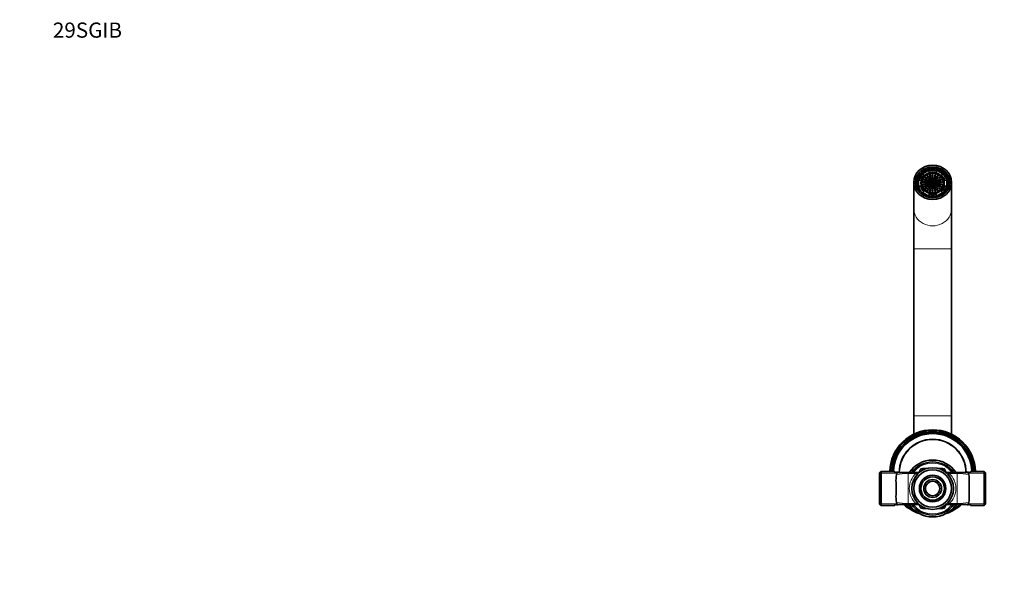
# Model space of a CAD drawing. Units: millimetres. Extents: x 0 to 1478, y 0 to 1758.
# Drawn here: x 0 to 780, y 1317 to 1758 of the extents above; entities that cross this region are included whole.
import ezdxf
from ezdxf import colors
from ezdxf.entities.mleader import LeaderData, LeaderLine
from ezdxf.math import Vec2, Vec3

# ---------------------------------------------------------------- set-up
doc = ezdxf.new("R2010")
doc.units = ezdxf.units.MM
doc.layers.add('DV2_Défaut', color=7, linetype='Continuous')
doc.layers.add('Défaut', color=7, linetype='Continuous')

# ---------------------------------------------------------------- blocks, each defined once
blk = doc.blocks.new('_DOT')
at = {"color": 0}
blk.add_line((0, 0), (-1, 0), dxfattribs=at)
at = {"color": 0, "const_width": 0.333}
blk.add_lwpolyline([(-0.1665, 0, 1), (0.1665, 0, 1)], format="xyb", close=True, dxfattribs=at)
blk = doc.blocks.new('SE1')
at = {"layer": 'DV2_Défaut', "color": 7, "linetype": 'Continuous', "lineweight": 35}
for p, q in [((720.55, 1636.84), (720.14, 1638.15)), ((726.34, 1638.15), (725.92, 1636.84)), ((713.78, 1630.48), (712.32, 1630.81)), ((715.42, 1635.68), (716.46, 1634.7)), ((715.42, 1635.26), (715.42, 1635.68)), ((715.42, 1635.26), (716.23, 1634.5)), ((730.01, 1634.7), (731.05, 1635.68)), ((730.24, 1634.5), (731.05, 1635.26)), ((731.05, 1635.26), (731.05, 1635.68)), ((734.15, 1630.81), (732.7, 1630.48)), ((708.24, 1628.98), (708.24, 1608.09)), ((709.86, 1628.98), (709.86, 1627.32)), ((711.99, 1628.35), (711.99, 1627.92)), ((712.32, 1625.88), (713.78, 1626.21)), ((712.32, 1625.46), (712.32, 1625.88)), ((712.32, 1625.46), (713.78, 1625.79)), ((713.78, 1625.79), (713.78, 1626.21)), ((713.99, 1628.56), (713.99, 1628.35)), ((732.49, 1628.35), (732.49, 1628.56)), ((732.7, 1626.21), (734.15, 1625.88)), ((732.7, 1625.79), (732.7, 1626.21)), ((732.7, 1625.79), (734.15, 1625.46)), ((734.15, 1625.46), (734.15, 1625.88)), ((734.49, 1627.92), (734.49, 1628.35)), ((736.61, 1627.32), (736.61, 1628.98)), ((738.24, 1608.09), (738.24, 1628.98)), ((716.46, 1621.99), (715.42, 1621.01)), ((715.42, 1620.59), (715.42, 1621.01)), ((720.14, 1618.55), (720.55, 1619.85)), ((720.14, 1618.24), (720.14, 1618.55)), ((720.17, 1618.23), (720.55, 1619.43)), ((720.55, 1619.43), (720.55, 1619.85)), ((725.92, 1619.85), (726.34, 1618.55)), ((725.92, 1619.43), (725.92, 1619.85)), ((725.92, 1619.43), (726.3, 1618.23)), ((726.34, 1618.24), (726.34, 1618.55)), ((731.05, 1621.01), (730.01, 1621.99)), ((731.05, 1620.59), (731.05, 1621.01)), ((708.24, 1608.09), (708.24, 1576.37)), ((738.24, 1576.37), (738.24, 1608.09)), ((708.24, 1576.37), (708.24, 1443.98)), ((738.24, 1443.98), (738.24, 1576.37)), ((708.24, 1443.98), (708.24, 1429.49)), ((738.24, 1429.49), (738.24, 1443.98)), ((682.44, 1399.98), (681.24, 1398.78)), ((681.24, 1374.18), (681.24, 1398.78)), ((682.44, 1399.98), (682.44, 1372.98)), ((693.24, 1399.98), (682.44, 1399.98)), ((693.24, 1399.23), (693.24, 1399.98)), ((693.24, 1399.23), (693.9, 1399.23)), ((693.9, 1399.23), (703.74, 1399.23)), ((695.24, 1399.98), (695.24, 1398.54)), ((703.74, 1399.23), (710.21, 1399.23)), ((710.21, 1399.23), (712.07, 1399.23)), ((713.68, 1399.93), (714.29, 1400.98)), ((715.15, 1401.48), (716.36, 1401.48)), ((730.11, 1401.48), (731.32, 1401.48)), ((732.19, 1400.98), (732.79, 1399.93)), ((734.4, 1399.23), (736.26, 1399.23)), ((736.26, 1399.23), (742.74, 1399.23)), ((742.74, 1399.23), (752.57, 1399.23)), ((751.24, 1399.98), (751.24, 1398.54)), ((753.24, 1399.23), (752.57, 1399.23)), ((753.24, 1399.98), (753.24, 1399.23)), ((764.04, 1399.98), (753.24, 1399.98)), ((764.04, 1372.98), (764.04, 1399.98)), ((765.24, 1398.78), (764.04, 1399.98)), ((765.24, 1398.78), (765.24, 1374.18)), ((694.24, 1391.33), (694.24, 1381.63)), ((752.24, 1391.33), (752.24, 1381.63)), ((681.24, 1374.18), (682.44, 1372.98)), ((682.44, 1372.98), (693.24, 1372.98)), ((693.24, 1373.73), (693.9, 1373.73)), ((693.24, 1372.98), (693.24, 1373.73)), ((703.74, 1373.73), (693.9, 1373.73)), ((695.24, 1372.98), (695.24, 1374.42)), ((710.21, 1373.73), (703.74, 1373.73)), ((712.07, 1373.73), (710.21, 1373.73)), ((714.29, 1371.98), (713.68, 1373.03)), ((732.79, 1373.03), (732.19, 1371.98)), ((736.26, 1373.73), (734.4, 1373.73)), ((742.74, 1373.73), (736.26, 1373.73)), ((752.57, 1373.73), (742.74, 1373.73)), ((751.24, 1372.98), (751.24, 1374.42)), ((753.24, 1373.73), (752.57, 1373.73)), ((753.24, 1373.73), (753.24, 1372.98)), ((753.24, 1372.98), (764.04, 1372.98)), ((764.04, 1372.98), (765.24, 1374.18)), ((716.36, 1371.48), (715.15, 1371.48)), ((731.32, 1371.48), (730.11, 1371.48))]:
    blk.add_line(p, q, dxfattribs=at)
at = {"layer": 'DV2_Défaut', "color": 7, "linetype": 'Continuous', "lineweight": 18}
for p, q in [((708.24, 1576.37), (738.24, 1576.37)), ((708.24, 1443.98), (738.24, 1443.98)), ((681.24, 1398.54), (695.24, 1398.54)), ((703.74, 1398.42), (703.74, 1399.23)), ((703.74, 1398.42), (703.74, 1374.54)), ((710.21, 1398.42), (703.74, 1398.42)), ((710.21, 1398.42), (710.21, 1399.23)), ((712.13, 1399.24), (713.42, 1401.48)), ((714.29, 1400.98), (713.42, 1401.48)), ((714.29, 1400.98), (714.82, 1400.67)), ((715.15, 1402.48), (719.21, 1402.48)), ((715.15, 1402.48), (715.15, 1401.48)), ((715.15, 1401.48), (715.15, 1400.86)), ((727.27, 1402.48), (731.32, 1402.48)), ((731.32, 1402.48), (731.32, 1401.48)), ((731.32, 1400.86), (731.32, 1401.48)), ((731.65, 1400.67), (732.19, 1400.98)), ((733.05, 1401.48), (732.19, 1400.98)), ((733.05, 1401.48), (734.35, 1399.24)), ((736.26, 1399.23), (736.26, 1398.42)), ((742.74, 1398.42), (736.26, 1398.42)), ((742.74, 1399.23), (742.74, 1398.42)), ((742.74, 1398.42), (742.74, 1374.54)), ((765.24, 1398.54), (751.24, 1398.54)), ((681.24, 1374.42), (695.24, 1374.42)), ((703.74, 1374.54), (710.21, 1374.54)), ((703.74, 1373.73), (703.74, 1374.54)), ((710.21, 1373.73), (710.21, 1374.54)), ((713.42, 1371.48), (712.13, 1373.72)), ((734.35, 1373.72), (733.05, 1371.48)), ((736.26, 1374.54), (742.74, 1374.54)), ((736.26, 1374.54), (736.26, 1373.73)), ((742.74, 1374.54), (742.74, 1373.73)), ((765.24, 1374.42), (751.24, 1374.42)), ((714.29, 1371.98), (713.42, 1371.48)), ((714.29, 1371.98), (714.82, 1372.29)), ((715.15, 1371.48), (715.15, 1372.1)), ((715.15, 1371.48), (715.15, 1370.48)), ((719.21, 1370.48), (715.15, 1370.48)), ((731.32, 1370.48), (727.27, 1370.48)), ((731.32, 1372.1), (731.32, 1371.48)), ((731.32, 1371.48), (731.32, 1370.48)), ((731.65, 1372.29), (732.19, 1371.98)), ((733.05, 1371.48), (732.19, 1371.98))]:
    blk.add_line(p, q, dxfattribs=at)
at = {"layer": 'DV2_Défaut', "color": 7, "linetype": 'Continuous', "lineweight": 35}
for radius in [16.5, 14.9, 10.5, 9.3, 7.1, 5.71]:
    blk.add_circle((723.24, 1386.48), radius, dxfattribs=at)
for centre, radius, start, end in [((723.24, 1398.98), 34, 1.68541, 178.31459), ((723.24, 1398.98), 33.3, 1.72085, 178.27915), ((723.24, 1398.98), 32.1, 1.7852, 178.2148), ((723.24, 1398.98), 32, 1.79078, 178.20922), ((723.24, 1398.98), 31, 1.84857, 178.15143), ((723.24, 1398.98), 26.5, 0.54004, 179.45877), ((723.24, 1398.98), 26.4, 0.54313, 179.4579), ((723.24, 1386.48), 22.5, 34.51811, 145.48189), ((723.24, 1386.48), 21, 37.3832, 142.6168), ((721.55, 1392.55), 27.34, 169.61761, 182.54609), ((712.07, 1401.23), 2, 270, 307.12722), ((715.15, 1400.48), 1, 90, 150), ((731.32, 1400.48), 1, 30, 90), ((734.4, 1401.23), 2, 232.87278, 270), ((724.92, 1392.55), 27.34, 357.45391, 10.38239), ((719.01, 1380.24), 24.82, 176.7929, 191.04341), ((727.46, 1380.24), 24.82, 348.95659, 3.2071), ((723.24, 1398.98), 34, 227.97661, 251.48405), ((723.24, 1398.98), 33.3, 229.33587, 245.72456), ((723.24, 1398.98), 32.1, 231.94304, 237.97998), ((723.24, 1398.98), 32, 232.11604, 237.40506), ((723.24, 1386.48), 22.5, 214.51811, 325.48189), ((723.24, 1386.48), 21, 217.3832, 322.6168), ((712.07, 1371.73), 2, 52.87278, 90), ((734.4, 1371.73), 2, 90, 127.12722), ((723.24, 1398.98), 34, 288.51595, 311.9807), ((723.24, 1398.98), 33.3, 294.27544, 310.68222), ((723.24, 1398.98), 32.1, 302.02002, 308.07237), ((723.24, 1398.98), 32, 302.59494, 307.82484), ((715.15, 1372.48), 1, 210, 270), ((731.32, 1372.48), 1, 270, 330)]:
    blk.add_arc(centre, radius, start, end, dxfattribs=at)
at = {"layer": 'DV2_Défaut', "color": 7, "linetype": 'Continuous', "lineweight": 18}
for centre, radius, start, end in [((723.24, 1386.48), 20, 39.60565, 140.39435), ((703.39, 1357.93), 40.49, 89.51463, 102.45919), ((720.52, 1386.48), 15.78, 130.80211, 229.19789), ((715.64, 1380.94), 18.3, 103.00559, 107.23769), ((710.35, 1403.41), 4.78, 284.18276, 307.82028), ((715.15, 1400.48), 2, 90, 150), ((731.32, 1400.48), 2, 30, 90), ((736.13, 1403.41), 4.78, 232.17972, 255.81724), ((730.83, 1380.93), 18.32, 72.76379, 76.99292), ((725.95, 1386.48), 15.78, 310.80211, 49.19789), ((743.15, 1358.63), 39.8, 77.42749, 90.59869), ((723.24, 1386.48), 9.32, 255, 195), ((703.32, 1414.33), 39.8, 257.42749, 270.59869), ((723.24, 1386.48), 20, 219.60565, 320.39435), ((715.64, 1392.03), 18.32, 252.76379, 256.99292), ((710.35, 1369.55), 4.78, 52.17972, 75.81724), ((736.13, 1369.55), 4.78, 104.18276, 127.82028), ((730.84, 1392.02), 18.3, 283.00559, 287.23769), ((743.08, 1415.03), 40.49, 269.51463, 282.45919), ((715.15, 1372.48), 2, 210, 270), ((731.32, 1372.48), 2, 270, 330)]:
    blk.add_arc(centre, radius, start, end, dxfattribs=at)
at = {"layer": 'DV2_Défaut', "color": 7, "linetype": 'Continuous', "lineweight": 35}
for centre, major_axis in [((723.24, 1628.98), (-15, 0)), ((723.24, 1628.98), (13.5, 0)), ((723.24, 1628.98), (13.38, 0)), ((723.24, 1628.98), (12.25, 0)), ((723.24, 1628.56), (9.25, 0)), ((723.24, 1628.56), (-8.75, 0)), ((716.03, 1631.33), (-0.4, 0)), ((717.08, 1630.9), (-0.4, 0)), ((717.25, 1633.04), (-0.4, 0)), ((718.12, 1632.37), (-0.4, 0)), ((718.29, 1630.93), (-0.4, 0)), ((718.96, 1634.38), (0.4, 0)), ((719.15, 1630.49), (0.4, 0)), ((719.57, 1633.51), (0.4, 0)), ((719.57, 1632.31), (0.4, 0)), ((720, 1630.04), (0.4, 0)), ((720.2, 1631.63), (0.4, 0)), ((720.83, 1630.94), (0.4, 0)), ((721.01, 1635.23), (-0.4, 0)), ((721.28, 1633.21), (0.4, 0)), ((721.33, 1634.24), (-0.4, 0)), ((721.62, 1632.37), (0.4, 0)), ((721.65, 1630.33), (0.4, 0)), ((721.96, 1631.53), (0.4, 0)), ((723.24, 1635.52), (-0.4, 0)), ((723.24, 1634.48), (-0.4, 0)), ((723.24, 1633.52), (-0.4, 0)), ((723.24, 1632.63), (-0.4, 0)), ((723.24, 1631.73), (-0.4, 0)), ((723.24, 1630.79), (-0.4, 0)), ((723.24, 1629.88), (-0.4, 0)), ((724.51, 1631.53), (0.4, 0)), ((724.82, 1630.33), (-0.4, 0)), ((724.85, 1632.37), (0.4, 0)), ((725.14, 1634.24), (0.4, 0)), ((725.19, 1633.21), (-0.4, 0)), ((725.47, 1635.23), (0.4, 0)), ((725.64, 1630.94), (0.4, 0)), ((726.27, 1631.63), (0.4, 0)), ((726.47, 1630.04), (0.4, 0)), ((726.9, 1633.51), (0.4, 0)), ((726.91, 1632.31), (0.4, 0)), ((727.33, 1630.49), (-0.4, 0)), ((727.52, 1634.38), (-0.4, 0)), ((728.18, 1630.93), (-0.4, 0)), ((728.35, 1632.37), (-0.4, 0)), ((729.22, 1633.04), (-0.4, 0)), ((729.4, 1630.9), (-0.4, 0)), ((730.44, 1631.33), (-0.4, 0)), ((715.4, 1629.37), (0.4, 0)), ((715.4, 1627.33), (0.4, 0)), ((716.03, 1625.37), (-0.4, 0)), ((716.53, 1629.22), (-0.4, 0)), ((716.53, 1627.47), (-0.4, 0)), ((717.08, 1625.8), (-0.4, 0)), ((717.25, 1623.65), (-0.4, 0)), ((717.61, 1629.24), (-0.4, 0)), ((717.61, 1627.45), (-0.4, 0)), ((718.12, 1624.33), (-0.4, 0)), ((718.29, 1625.76), (-0.4, 0)), ((718.58, 1629.09), (-0.4, 0)), ((718.58, 1627.6), (-0.4, 0)), ((718.96, 1622.31), (0.4, 0)), ((719.15, 1626.21), (0.4, 0)), ((719.55, 1628.93), (0.4, 0)), ((719.55, 1627.76), (0.4, 0)), ((719.57, 1624.38), (0.4, 0)), ((719.57, 1623.18), (0.4, 0)), ((720, 1626.65), (0.4, 0)), ((720.2, 1625.07), (0.4, 0)), ((720.67, 1629.1), (0.4, 0)), ((720.67, 1627.59), (0.4, 0)), ((720.83, 1625.75), (0.4, 0)), ((721.28, 1623.49), (-0.4, 0)), ((721.33, 1622.46), (0.4, 0)), ((721.62, 1624.32), (0.4, 0)), ((721.63, 1628.82), (0.4, 0)), ((721.63, 1627.87), (0.4, 0)), ((721.65, 1626.37), (0.4, 0)), ((721.96, 1625.16), (0.4, 0)), ((722.24, 1629.59), (0.4, 0)), ((722.24, 1627.11), (0.4, 0)), ((722.54, 1628.55), (-0.4, 0)), ((722.8, 1627.81), (-0.4, 0)), ((723.24, 1629.01), (-0.4, 0)), ((723.24, 1626.81), (-0.4, 0)), ((723.24, 1625.9), (-0.4, 0)), ((723.24, 1624.96), (-0.4, 0)), ((723.24, 1624.07), (-0.4, 0)), ((723.24, 1623.17), (-0.4, 0)), ((723.24, 1622.21), (-0.4, 0)), ((723.67, 1627.81), (-0.4, 0)), ((723.93, 1628.55), (-0.4, 0)), ((724.23, 1629.59), (0.4, 0)), ((724.23, 1627.11), (0.4, 0)), ((724.51, 1625.16), (0.4, 0)), ((724.82, 1626.37), (-0.4, 0)), ((724.84, 1628.82), (0.4, 0)), ((724.84, 1627.87), (-0.4, 0)), ((724.85, 1624.32), (-0.4, 0)), ((725.14, 1622.46), (0.4, 0)), ((725.19, 1623.49), (-0.4, 0)), ((725.64, 1625.75), (0.4, 0)), ((725.8, 1629.1), (0.4, 0)), ((725.8, 1627.59), (0.4, 0)), ((726.27, 1625.07), (0.4, 0)), ((726.47, 1626.65), (0.4, 0)), ((726.9, 1623.18), (-0.4, 0)), ((726.91, 1624.38), (0.4, 0)), ((726.92, 1628.93), (0.4, 0)), ((726.92, 1627.76), (-0.4, 0)), ((727.33, 1626.21), (-0.4, 0)), ((727.52, 1622.31), (-0.4, 0)), ((727.89, 1629.09), (-0.4, 0)), ((727.89, 1627.6), (-0.4, 0)), ((728.18, 1625.76), (-0.4, 0)), ((728.35, 1624.33), (-0.4, 0)), ((728.86, 1629.24), (-0.4, 0)), ((728.86, 1627.45), (-0.4, 0)), ((729.22, 1623.65), (-0.4, 0)), ((729.4, 1625.8), (-0.4, 0)), ((729.94, 1629.22), (-0.4, 0)), ((729.94, 1627.47), (-0.4, 0)), ((730.44, 1625.37), (-0.4, 0)), ((731.07, 1629.37), (0.4, 0)), ((731.07, 1627.33), (0.4, 0)), ((721.01, 1621.46), (-0.4, 0)), ((723.24, 1621.17), (-0.4, 0)), ((725.47, 1621.46), (0.4, 0))]:
    blk.add_ellipse(centre, major_axis=major_axis, ratio=0.906308, dxfattribs=at)
for centre, major_axis, start_param, end_param in [((723.24, 1628.47), (-12.25, 0), 3.164596, 6.260182), ((723.24, 1628.35), (-11.25, 0), 4.991642, 5.480334), ((723.24, 1628.13), (-11.46, 0), 4.438745, 4.986033), ((723.24, 1628.35), (11.25, 0), 0.802851, 1.291544), ((723.24, 1628.13), (-11.46, 0), 5.171837, 6.283185), ((723.24, 1628.35), (11.25, 0), 2.897247, 3.385939), ((723.24, 1628.35), (-9.75, 0), 5.480334, 6.038839), ((723.24, 1628.35), (-8.75, 0), 3.154916, 6.269862), ((716.03, 1630.69), (-0.4, 0), 4.20564, 5.219138), ((717.08, 1630.26), (-0.4, 0), 4.20564, 5.219138), ((717.25, 1632.41), (-0.4, 0), 4.20564, 5.219138), ((718.12, 1631.73), (-0.4, 0), 4.20564, 5.219138), ((718.29, 1630.3), (-0.4, 0), 4.20564, 5.219138), ((718.96, 1633.75), (0.4, 0), 1.064047, 2.077546), ((719.57, 1631.68), (0.4, 0), 1.064047, 2.077546), ((719.57, 1632.88), (0.4, 0), 1.064047, 2.077546), ((720.2, 1630.99), (0.4, 0), 1.064047, 2.077546), ((723.24, 1628.35), (9.75, 0), 1.291544, 1.850049), ((720.83, 1630.31), (0.4, 0), 1.064047, 2.077546), ((721.01, 1634.6), (-0.4, 0), 4.20564, 5.219138), ((721.28, 1632.57), (0.4, 0), 1.064047, 2.077546), ((721.33, 1633.6), (-0.4, 0), 4.20564, 5.219138), ((721.62, 1631.73), (0.4, 0), 1.064047, 2.077546), ((721.96, 1630.9), (0.4, 0), 1.064047, 2.077546), ((723.24, 1634.89), (-0.4, 0), 4.20564, 5.219138), ((723.24, 1633.85), (-0.4, 0), 4.20564, 5.219138), ((723.24, 1632.89), (-0.4, 0), 4.20564, 5.219138), ((723.24, 1631.99), (-0.4, 0), 4.20564, 5.219138), ((723.24, 1631.1), (-0.4, 0), 4.20564, 5.219138), ((723.24, 1630.16), (-0.4, 0), 4.20564, 5.219138), ((724.51, 1630.9), (0.4, 0), 1.064047, 2.077546), ((724.85, 1631.73), (-0.4, 0), 4.20564, 5.219138), ((725.14, 1633.6), (0.4, 0), 1.064047, 2.077546), ((725.19, 1632.57), (-0.4, 0), 4.20564, 5.219138), ((725.47, 1634.6), (0.4, 0), 1.064047, 2.077546), ((725.64, 1630.31), (0.4, 0), 1.064047, 2.077546), ((726.27, 1630.99), (0.4, 0), 1.064047, 2.077546), ((726.9, 1632.88), (0.4, 0), 1.064047, 2.077546), ((726.91, 1631.68), (-0.4, 0), 4.20564, 5.219138), ((727.52, 1633.75), (-0.4, 0), 4.20564, 5.219138), ((728.18, 1630.3), (-0.4, 0), 4.20564, 5.219138), ((728.35, 1631.73), (-0.4, 0), 4.20564, 5.219138), ((723.24, 1628.13), (-11.46, 0), 2.149257, 4.252941), ((729.22, 1632.41), (-0.4, 0), 4.20564, 5.219138), ((729.4, 1630.26), (-0.4, 0), 4.20564, 5.219138), ((723.24, 1628.35), (9.75, 0), 0.244346, 0.802851), ((730.44, 1630.69), (-0.4, 0), 4.20564, 5.219138), ((723.24, 1628.35), (-11.25, 0), 2.897247, 3.385939), ((723.24, 1628.13), (-11.46, 0), 0, 0.992335), ((723.24, 1627.92), (11.25, 0), 3.141593, 3.385939), ((723.24, 1628.35), (-9.75, 0), 0.244346, 0.802851), ((723.24, 1627.92), (-9.75, 0), 0.244346, 0.769622), ((723.24, 1628.35), (9.25, 0), 3.141593, 6.283185), ((715.4, 1628.73), (0.4, 0), 1.064047, 2.077546), ((715.4, 1626.69), (0.4, 0), 1.064047, 2.077546), ((716.03, 1624.73), (0.4, 0), 1.064047, 2.077546), ((716.53, 1628.59), (-0.4, 0), 4.20564, 5.219138), ((716.53, 1626.84), (-0.4, 0), 4.20564, 5.219138), ((717.08, 1625.16), (-0.4, 0), 4.20564, 5.219138), ((717.25, 1623.01), (-0.4, 0), 4.20564, 5.219138), ((717.61, 1628.61), (-0.4, 0), 4.20564, 5.219138), ((717.61, 1626.81), (-0.4, 0), 4.20564, 5.219138), ((718.12, 1623.69), (-0.4, 0), 4.20564, 5.219138), ((718.29, 1625.13), (-0.4, 0), 4.20564, 5.219138), ((718.58, 1628.46), (-0.4, 0), 4.20564, 5.219138), ((718.58, 1626.97), (-0.4, 0), 4.20564, 5.219138), ((719.15, 1629.85), (0.4, 0), 1.064047, 2.077546), ((719.15, 1625.57), (0.4, 0), 1.064047, 2.077546), ((719.55, 1628.3), (0.4, 0), 1.064047, 2.077546), ((719.55, 1627.12), (0.4, 0), 1.064047, 2.077546), ((719.57, 1623.75), (0.4, 0), 1.064047, 2.077546), ((719.57, 1622.55), (0.4, 0), 1.064047, 2.077546), ((720, 1629.41), (0.4, 0), 1.064047, 2.077546), ((720, 1626.02), (0.4, 0), 1.064047, 2.077546), ((720.2, 1624.43), (0.4, 0), 1.064047, 2.077546), ((720.67, 1628.47), (0.4, 0), 1.064047, 2.077546), ((720.67, 1626.96), (0.4, 0), 1.064047, 2.077546), ((720.83, 1625.12), (0.4, 0), 1.064047, 2.077546), ((721.28, 1622.85), (-0.4, 0), 4.20564, 5.219138), ((721.63, 1628.19), (0.4, 0), 1.064047, 2.077546), ((721.63, 1627.24), (0.4, 0), 1.064047, 2.077546), ((721.62, 1623.69), (0.4, 0), 1.064047, 2.077546), ((721.65, 1629.69), (0.4, 0), 1.064047, 2.077546), ((721.65, 1625.73), (0.4, 0), 1.064047, 2.077546), ((721.96, 1624.53), (0.4, 0), 1.064047, 2.077546), ((722.24, 1628.95), (0.4, 0), 1.064047, 2.077546), ((722.24, 1626.47), (0.4, 0), 1.064047, 2.077546), ((722.54, 1627.92), (-0.4, 0), 4.20564, 5.219138), ((722.8, 1627.17), (-0.4, 0), 4.20564, 5.219138), ((723.24, 1629.24), (-0.4, 0), 4.20564, 5.219138), ((723.24, 1628.38), (-0.4, 0), 4.20564, 5.219138), ((723.24, 1626.18), (-0.4, 0), 4.20564, 5.219138), ((723.24, 1625.26), (-0.4, 0), 4.20564, 5.219138), ((723.24, 1624.32), (-0.4, 0), 4.20564, 5.219138), ((723.24, 1623.43), (-0.4, 0), 4.20564, 5.219138), ((723.24, 1622.54), (-0.4, 0), 4.20564, 5.219138), ((723.67, 1627.17), (-0.4, 0), 4.20564, 5.219138), ((723.93, 1627.92), (-0.4, 0), 4.20564, 5.219138), ((724.23, 1628.95), (0.4, 0), 1.064047, 2.077546), ((724.23, 1626.47), (0.4, 0), 1.064047, 2.077546), ((724.51, 1624.53), (0.4, 0), 1.064047, 2.077546), ((724.82, 1629.69), (0.4, 0), 1.064047, 2.077546), ((724.82, 1625.73), (-0.4, 0), 4.20564, 5.219138), ((724.84, 1628.19), (-0.4, 0), 4.20564, 5.219138), ((724.84, 1627.24), (-0.4, 0), 4.20564, 5.219138), ((724.85, 1623.69), (-0.4, 0), 4.20564, 5.219138), ((725.19, 1622.85), (-0.4, 0), 4.20564, 5.219138), ((725.64, 1625.12), (0.4, 0), 1.064047, 2.077546), ((725.8, 1628.47), (0.4, 0), 1.064047, 2.077546), ((725.8, 1626.96), (0.4, 0), 1.064047, 2.077546), ((726.27, 1624.43), (0.4, 0), 1.064047, 2.077546), ((726.47, 1629.41), (0.4, 0), 1.064047, 2.077546), ((726.47, 1626.02), (0.4, 0), 1.064047, 2.077546), ((726.9, 1622.55), (0.4, 0), 1.064047, 2.077546), ((726.91, 1623.75), (0.4, 0), 1.064047, 2.077546), ((726.92, 1628.3), (-0.4, 0), 4.20564, 5.219138), ((726.92, 1627.12), (-0.4, 0), 4.20564, 5.219138), ((727.33, 1629.85), (-0.4, 0), 4.20564, 5.219138), ((727.33, 1625.57), (-0.4, 0), 4.20564, 5.219138), ((727.89, 1628.46), (-0.4, 0), 4.20564, 5.219138), ((727.89, 1626.97), (-0.4, 0), 4.20564, 5.219138), ((728.18, 1625.13), (-0.4, 0), 4.20564, 5.219138), ((728.35, 1623.69), (-0.4, 0), 4.20564, 5.219138), ((728.86, 1628.61), (-0.4, 0), 4.20564, 5.219138), ((728.86, 1626.81), (-0.4, 0), 4.20564, 5.219138), ((729.22, 1623.01), (-0.4, 0), 4.20564, 5.219138), ((729.4, 1625.16), (-0.4, 0), 4.20564, 5.219138), ((729.94, 1628.59), (-0.4, 0), 4.20564, 5.219138), ((729.94, 1626.84), (-0.4, 0), 4.20564, 5.219138), ((723.24, 1628.35), (9.75, 0), 5.480334, 6.038839), ((723.24, 1627.92), (9.75, 0), 5.513563, 6.038839), ((730.44, 1624.73), (0.4, 0), 1.064047, 2.077546), ((731.07, 1628.73), (0.4, 0), 1.064047, 2.077546), ((731.07, 1626.69), (0.4, 0), 1.064047, 2.077546), ((723.24, 1627.92), (-11.25, 0), 2.897247, 3.141593), ((723.24, 1628.35), (-11.25, 0), 0.802851, 1.291544), ((723.24, 1627.92), (-11.25, 0), 0.802851, 1.004913), ((718.96, 1621.68), (0.4, 0), 1.064047, 2.077546), ((723.24, 1628.35), (-9.75, 0), 1.291544, 1.850049), ((723.24, 1627.92), (-9.75, 0), 1.291544, 1.850049), ((721.01, 1620.83), (-0.4, 0), 4.20564, 5.219138), ((721.33, 1621.82), (0.4, 0), 1.064047, 2.077546), ((723.24, 1621.57), (-0.4, 0), 4.20564, 5.219138), ((723.24, 1620.54), (-0.4, 0), 4.20564, 5.219138), ((725.14, 1621.82), (0.4, 0), 1.064047, 2.077546), ((725.47, 1620.83), (0.4, 0), 1.064047, 2.077546), ((723.24, 1628.35), (11.25, 0), 4.991642, 5.480334), ((727.52, 1621.68), (-0.4, 0), 4.20564, 5.219138), ((723.24, 1627.92), (11.25, 0), 5.278272, 5.480334)]:
    blk.add_ellipse(centre, major_axis=major_axis, ratio=0.906308, start_param=start_param, end_param=end_param, dxfattribs=at)
at = {"layer": 'DV2_Défaut', "color": 7, "linetype": 'Continuous', "lineweight": 18}
for centre, major_axis, ratio, start_param, end_param in [((723.24, 1608.09), (-15, 0), 0.906308, 0, 3.141593), ((712.07, 1397.23), (0, -2), 0.435962, 3.141593, 3.828004), ((734.4, 1397.23), (0, 2), 0.435962, 5.596774, 6.283185), ((712.07, 1375.73), (0, -2), 0.435962, 5.596774, 6.283185), ((734.4, 1375.73), (0, 2), 0.435962, 3.141593, 3.828004)]:
    blk.add_ellipse(centre, major_axis=major_axis, ratio=ratio, start_param=start_param, end_param=end_param, dxfattribs=at)
at = {"layer": 'DV2_Défaut', "color": 7, "linetype": 'Continuous', "lineweight": 35}
for points, knots in [([(694.66, 1397.47), (694.71, 1397.68), (694.75, 1397.87), (694.79, 1398.23), (694.8, 1398.4), (694.78, 1398.64), (694.77, 1398.72), (694.72, 1398.86), (694.69, 1398.93), (694.61, 1399.03), (694.58, 1399.06), (694.5, 1399.11), (694.45, 1399.14), (694.32, 1399.19), (694.25, 1399.2), (694.08, 1399.23), (693.99, 1399.23), (693.9, 1399.23)], [0, 0, 0, 0, 0.25, 0.25, 0.5, 0.5, 0.625, 0.625, 0.75, 0.75, 0.8125, 0.8125, 0.875, 0.875, 0.9375, 0.9375, 1, 1, 1, 1]), ([(752.57, 1399.23), (752.48, 1399.23), (752.39, 1399.23), (752.22, 1399.2), (752.15, 1399.19), (752.02, 1399.14), (751.97, 1399.11), (751.89, 1399.06), (751.86, 1399.03), (751.78, 1398.93), (751.75, 1398.86), (751.71, 1398.72), (751.69, 1398.64), (751.67, 1398.41), (751.68, 1398.23), (751.72, 1397.87), (751.76, 1397.68), (751.82, 1397.47)], [0, 0, 0, 0, 0.0625, 0.0625, 0.125, 0.125, 0.1875, 0.1875, 0.25, 0.25, 0.375, 0.375, 0.5, 0.5, 0.75, 0.75, 1, 1, 1, 1]), ([(693.9, 1373.73), (693.99, 1373.73), (694.08, 1373.74), (694.25, 1373.76), (694.33, 1373.78), (694.45, 1373.82), (694.5, 1373.85), (694.58, 1373.9), (694.61, 1373.93), (694.69, 1374.03), (694.72, 1374.1), (694.77, 1374.24), (694.78, 1374.32), (694.8, 1374.56), (694.79, 1374.73), (694.75, 1375.09), (694.71, 1375.28), (694.66, 1375.49)], [0, 0, 0, 0, 0.0625, 0.0625, 0.125, 0.125, 0.1875, 0.1875, 0.25, 0.25, 0.375, 0.375, 0.5, 0.5, 0.75, 0.75, 1, 1, 1, 1]), ([(751.82, 1375.49), (751.76, 1375.28), (751.72, 1375.09), (751.68, 1374.73), (751.67, 1374.56), (751.69, 1374.32), (751.71, 1374.24), (751.75, 1374.1), (751.78, 1374.03), (751.86, 1373.93), (751.89, 1373.9), (751.98, 1373.85), (752.02, 1373.82), (752.15, 1373.77), (752.22, 1373.76), (752.39, 1373.74), (752.48, 1373.73), (752.57, 1373.73)], [0, 0, 0, 0, 0.25, 0.25, 0.5, 0.5, 0.625, 0.625, 0.75, 0.75, 0.8125, 0.8125, 0.875, 0.875, 0.9375, 0.9375, 1, 1, 1, 1])]:
    blk.add_open_spline(points, degree=3, knots=knots, dxfattribs=at)

msp = doc.modelspace()

# ---------------------------------------------------------------- block references
at = {"layer": 'Défaut'}
msp.add_blockref('SE1', (0, 0), dxfattribs=at)

# ---------------------------------------------------------------- leaders
at = {"layer": 'Défaut', "color": 7, "linetype": 'Continuous', "lineweight": 18}
ml = msp.add_multileader_mtext('Standard', dxfattribs=at)
ml.set_content('{\\pxsm0.9;\\fSolid Edge ISO|b1||i0||c0|p34;\\W1.;10/11/2016\\P}', color=256)
ml.set_leader_properties()
ml.set_arrow_properties(name='DOT')
ml.build(insert=Vec2(0, 0))
ml.multileader.update_dxf_attribs({"leader_type": 0, "dogleg_length": 0, "arrow_head_size": 12})
ctx = ml.context
ctx.base_point, ctx.char_height, ctx.arrow_head_size, ctx.landing_gap_size = Vec3(1390.41, 1750.71), 12, 12, 4.2
notes = []
notes.append((ctx, [(0, (0, 0, 0), (0, 0), (1, 0), 1, [])]))
ctx.mtext.insert = Vec3(1392.41, 1756.83)
ml = msp.add_multileader_mtext('Standard', dxfattribs=at)
ml.set_content('{\\pxsm0.9;\\fArial|b1||i0||c0|p34;\\W1.;29SGIB\\P}', color=256)
ml.set_leader_properties()
ml.set_arrow_properties(name='DOT')
ml.build(insert=Vec2(0, 0))
ml.multileader.update_dxf_attribs({"leader_type": 0, "dogleg_length": 0, "arrow_head_size": 12})
ctx = ml.context
ctx.base_point, ctx.char_height, ctx.arrow_head_size, ctx.landing_gap_size = Vec3(24.31, 1749.46), 12, 12, 4.2
notes.append((ctx, [(0, (0, 0, 0), (0, 0), (1, 0), 1, [])]))
ctx.mtext.insert = Vec3(26.31, 1755.57)
for ctx, leaders in notes:
    for number, flags, end, landing, length, lines in leaders:
        leader = LeaderData()
        leader.index, (leader.has_last_leader_line, leader.has_dogleg_vector, leader.attachment_direction) = number, flags
        leader.last_leader_point, leader.dogleg_vector, leader.dogleg_length = Vec3(end), Vec3(landing), length
        for number, points, colour, breaks in lines:
            line = LeaderLine()
            line.index, line.vertices, line.color, line.breaks = number, Vec3.list(points), colors.encode_raw_color(colour), breaks
            leader.lines.append(line)
        ctx.leaders.append(leader)

doc.saveas('drawing.dxf')
